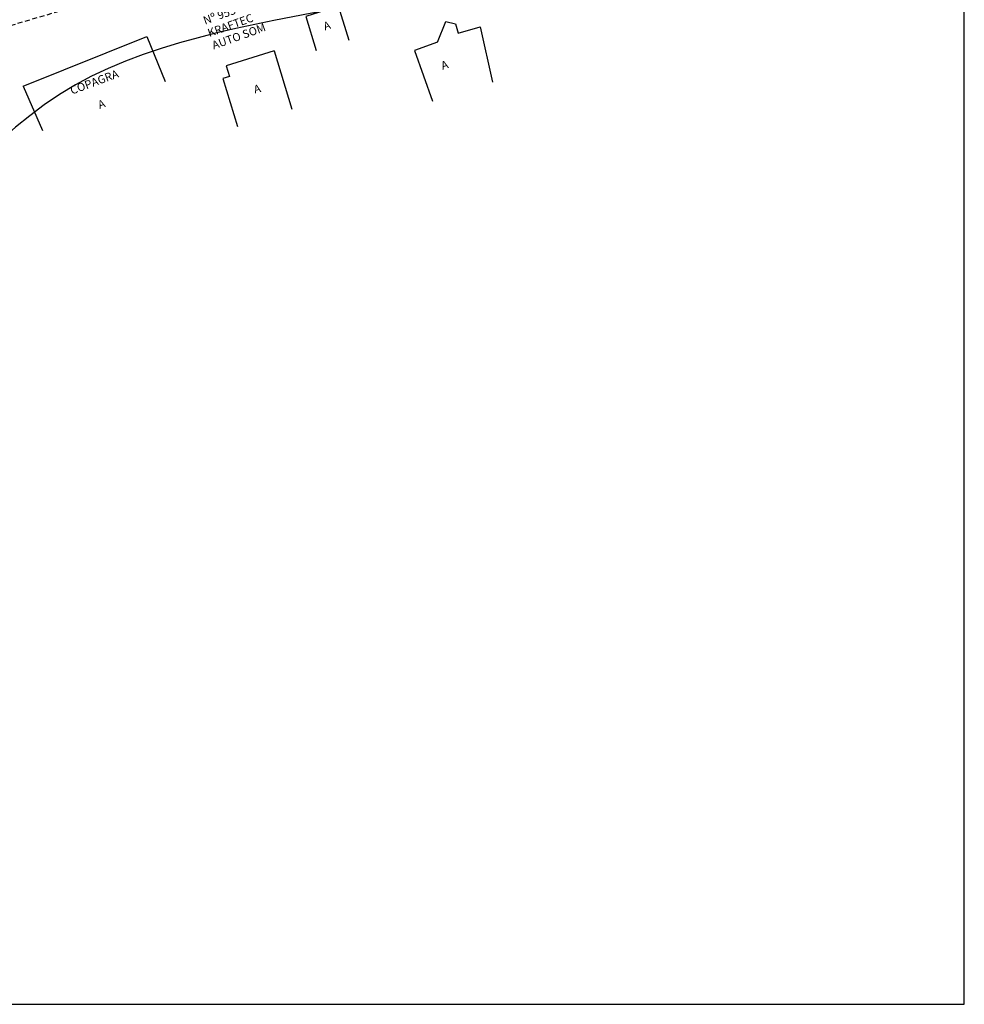
# Model space of a CAD drawing. Units: millimetres. Extents: x 175526 to 176482, y 1668267 to 1669446.
# Drawn here: x 175726 to 175865, y 1668267 to 1668412 of the extents above; entities that cross this region are included whole.
import ezdxf
from ezdxf.enums import TextEntityAlignment as Align

# ---------------------------------------------------------------- set-up
doc = ezdxf.new("R2010")
doc.units = ezdxf.units.MM
doc.header["$LTSCALE"] = 3
doc.header["$MEASUREMENT"] = 0
doc.linetypes.add('HIDDEN', pattern=[0.375, 0.25, -0.125])
doc.layers.get('Defpoints').update_dxf_attribs({"linetype": 'CONTINUOUS'})
for name, color, linetype in [('-EDIFICAÇÃO', 4, 'CONTINUOUS'), ('-MEIO-FIO', 7, 'HIDDEN'), ('-TXT', 7, 'CONTINUOUS'), ('proposta eptc', 5, 'CONTINUOUS')]:
    doc.layers.add(name, color=color, linetype=linetype)
doc.styles.get("Standard").update_dxf_attribs({"font": 'txt', "height": 1})

msp = doc.modelspace()

# ---------------------------------------------------------------- linework, layer by layer
at = {"layer": '-EDIFICAÇÃO'}
for p, q in [((175726.36, 1668402.175, 3.941), (175744.614, 1668409.483, 3.382)), ((175744.614, 1668409.483, 3.382), (175747.279, 1668402.827, 3.382)), ((175763.331, 1668407.349, 2.19), (175756.262, 1668405.172, 2.317)), ((175763.331, 1668407.349, 2.19), (175765.978, 1668398.757, 2.19)), ((175756.262, 1668405.172, 2.317), (175756.754, 1668403.577, 2.317)), ((175756.754, 1668403.577, 2.317), (175755.785, 1668403.278, 2.317)), ((175755.785, 1668403.278, 2.317), (175757.962, 1668396.212, 2.317)), ((175726.36, 1668402.175, 3.941), (175729.203, 1668395.641, 4.461))]:
    msp.add_line(p, q, dxfattribs=at)
at = {"layer": '-EDIFICAÇÃO', "flags": 128}
for points, elevation in [([(175774.4, 1668408.884), (175772.849, 1668413.956), (175767.998, 1668412.439), (175769.543, 1668407.424)], 2.317), ([(175787.438, 1668408.636), (175788.649, 1668411.699), (175790.059, 1668411.325), (175790.485, 1668409.942), (175793.69, 1668410.918), (175795.526, 1668402.747)], 2.364), ([(175787.438, 1668408.636), (175784.05, 1668407.394)], 2.364), ([(175784.05, 1668407.394), (175786.698, 1668399.973)], 2.364)]:
    msp.add_lwpolyline(points, dxfattribs=dict(at, elevation=elevation))
at = {"layer": '-MEIO-FIO', "elevation": 1.361, "flags": 128}
msp.add_lwpolyline([(175788.834, 1668430.037), (175785.85, 1668429.144), (175710.829, 1668407.036), (175702.567, 1668403.289), (175661.676, 1668378.142), (175663.974, 1668371.558)], dxfattribs=at)
at = {"layer": 'Defpoints'}
msp.add_lwpolyline([(175568.036, 1668266.9), (175865.036, 1668266.9), (175865.036, 1668686.9), (175568.036, 1668686.9)], close=True, dxfattribs=at)
at = {"layer": 'proposta eptc'}
msp.add_spline([(175699.91, 1668468.853), (175647.116, 1668465.126), (175624.131, 1668371.891), (175676.924, 1668347.648), (175734.068, 1668402.343), (175806.739, 1668429.068), (175772.58, 1668487.497), (175699.91, 1668468.853)], degree=3, dxfattribs=at)

# ---------------------------------------------------------------- texts
at = {"layer": '-TXT'}
for s, rotation, p in [('Nº 953', 19.61844, (175753.158, 1668411.211)), ('KRAFTEC', 19.61844, (175753.808, 1668409.388)), ('AUTO SOM', 19.61844, (175754.457, 1668407.565)), ('A', 19.03955, (175770.836, 1668410.35)), ('A', 14.54495, (175760.515, 1668401.072))]:
    msp.add_text(s, height=1.2, rotation=rotation, dxfattribs=at).set_placement(p)
for s, rotation, p in [('A', 18.44846, (175788.651, 1668404.71)), ('COPAGRA', 20.42481, (175737.059, 1668402.208)), ('A', 20.42481, (175738.117, 1668398.959))]:
    msp.add_text(s, height=1.2, rotation=rotation, dxfattribs=at).set_placement(p, align=Align.CENTER)

doc.saveas('drawing.dxf')
